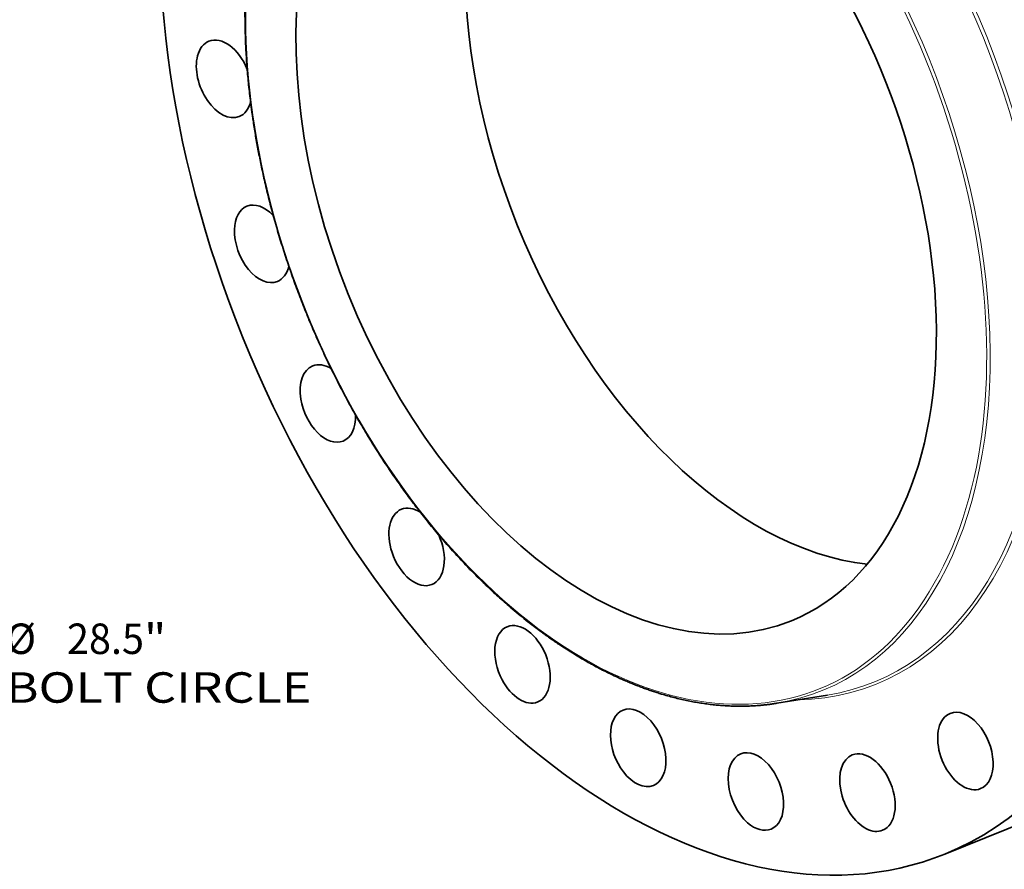
# Model space of a CAD drawing. Extents: x 0 to 10.8, y 0 to 8.3.
# Drawn here: x 5.9 to 9.1, y 3 to 5.7 of the extents above; entities that cross this region are included whole.
import ezdxf
from ezdxf.enums import TextEntityAlignment as Align

# ---------------------------------------------------------------- set-up
doc = ezdxf.new("R2010")
doc.units = 0
doc.header["$MEASUREMENT"] = 0
doc.layers.get('0').update_dxf_attribs({"lineweight": 13})
doc.styles.get("Standard").update_dxf_attribs({"font": 'isocp.shx'})

# ---------------------------------------------------------------- blocks, each defined once
blk = doc.blocks.new('BLOCK10')
at = {"color": 7, "lineweight": 13, "ltscale": 0.03937}
for s, height, p, p2 in [('%%c', 0.6562, (15.96, -11.163), (16.616, -11.163)), ('28.5', 0.6562, (17.282, -11.163), (18.942, -11.163)), ('"', 0.656, (18.942, -11.163), (19.423, -11.163)), ('BOLT CIRCLE', 0.65617, (15.96, -12.213), (22.548, -12.213))]:
    blk.add_text(s, height=height, dxfattribs=at).set_placement(p, p2, align=Align.FIT)

msp = doc.modelspace()

# ---------------------------------------------------------------- linework, layer by layer
at = {"color": 7, "lineweight": 35, "ltscale": 0.004159}
msp.add_line((8.3779, 3.5022), (8.5421, 3.5289), dxfattribs=at)
at = {"color": 7, "lineweight": 35, "ltscale": 0.010333}
msp.add_line((8.921, 3.0148), (9.3043, 3.1694), dxfattribs=at)
at = {"color": 7, "lineweight": 35, "ltscale": 0.03937}
for centre, major_axis, start_param, end_param in [((8.0231, 5.2405), (0.8979, -2.2257), 3.141619, 6.283211), ((8.0231, 5.2405), (0.8979, -2.2257), 0.000026, 1.998424), ((8.4064, 5.3951), (0.5668, -1.405), 3.463177, 5.961601), ((7.8588, 5.1742), (0.5668, -1.405), 3.141619, 6.283211), ((7.8588, 5.1742), (0.5668, -1.405), 0.000026, 1.998424), ((6.591, 5.5206), (0.0491, -0.1217), 3.141589, 3.83102), ((6.591, 5.5206), (0.0491, -0.1217), 1.574627, 3.141589), ((6.591, 5.5206), (0.0491, -0.1217), 3.83102, 6.283182), ((6.591, 5.5206), (0.0491, -0.1217), 6.283182, 6.974489), ((6.7142, 4.9874), (0.0491, -0.1217), 3.141605, 4.092819), ((6.7142, 4.9874), (0.0491, -0.1217), 2.151654, 3.141605), ((6.7142, 4.9874), (0.0491, -0.1217), 4.092819, 6.283198), ((6.7142, 4.9874), (0.0491, -0.1217), 0.000013, 0.714166), ((6.9266, 4.4714), (0.0491, -0.1217), 3.141582, 4.354619), ((6.9266, 4.4714), (0.0491, -0.1217), 2.442831, 3.141582), ((6.9266, 4.4714), (0.0491, -0.1217), 4.354619, 6.283175), ((6.9266, 4.4714), (0.0491, -0.1217), 6.283175, 7.309915), ((7.2136, 4.0078), (0.0491, -0.1217), 3.141589, 4.616418), ((7.2136, 4.0078), (0.0491, -0.1217), 2.426568, 3.141589), ((7.2136, 4.0078), (0.0491, -0.1217), 6.283182, 7.925352), ((7.2136, 4.0078), (0.0491, -0.1217), 4.616418, 6.283182), ((7.5559, 3.6282), (0.0491, -0.1217), 0.000013, 3.141605), ((7.5559, 3.6282), (0.0491, -0.1217), 3.141605, 4.878217), ((7.5559, 3.6282), (0.0491, -0.1217), 4.878217, 6.283198), ((7.93, 3.3585), (0.0491, -0.1217), 3.141582, 5.140017), ((7.93, 3.3585), (0.0491, -0.1217), 6.283175, 9.424768), ((8.9879, 3.3481), (0.0491, -0.1217), 6.283175, 9.424768), ((8.9879, 3.3481), (0.0491, -0.1217), 3.141582, 5.925415), ((8.3104, 3.2171), (0.0491, -0.1217), 6.283182, 9.424775), ((8.6712, 3.2135), (0.0491, -0.1217), 0.000013, 3.141605), ((8.3104, 3.2171), (0.0491, -0.1217), 3.141589, 5.401816), ((8.6712, 3.2135), (0.0491, -0.1217), 3.141605, 5.663616), ((7.93, 3.3585), (0.0491, -0.1217), 5.140017, 6.283175), ((8.9879, 3.3481), (0.0491, -0.1217), 5.925415, 6.283175), ((8.3104, 3.2171), (0.0491, -0.1217), 5.401816, 6.283182), ((8.6712, 3.2135), (0.0491, -0.1217), 5.663616, 6.283198)]:
    msp.add_ellipse(centre, major_axis=major_axis, ratio=0.616564, start_param=start_param, end_param=end_param, dxfattribs=at)
at = {"color": 7, "lineweight": 13, "ltscale": 0.03937}
for centre, major_axis, start_param, end_param in [((8.0231, 5.2405), (0.6762, -1.6763), 6.053212, 9.654751), ((8.0176, 5.2383), (0.6729, -1.6681), 6.144654, 9.563309), ((7.8588, 5.1742), (0.6558, -1.6255), 5.140017, 11.423202), ((7.8642, 5.1764), (0.6591, -1.6337), 6.144654, 9.563309)]:
    msp.add_ellipse(centre, major_axis=major_axis, ratio=0.616564, start_param=start_param, end_param=end_param, dxfattribs=at)
at = {"color": 7, "lineweight": 35, "ltscale": 0.03937}
for points, knots in [([(7.2182, 4.1293), (7.213, 4.136), (7.2028, 4.1494), (7.1876, 4.1698), (7.1725, 4.1904), (7.1564, 4.2129), (7.1392, 4.2375), (7.1212, 4.2641), (7.1033, 4.291), (7.0864, 4.3174), (7.0702, 4.3431), (7.0549, 4.3681), (7.0398, 4.3934), (7.0249, 4.4189), (7.0103, 4.4447), (6.9959, 4.4706), (6.9818, 4.4968), (6.9679, 4.5231), (6.9543, 4.5497), (6.9409, 4.5764), (6.9279, 4.6033), (6.9151, 4.6303), (6.9025, 4.6576), (6.8903, 4.6849), (6.8783, 4.7124), (6.8666, 4.7401), (6.8553, 4.7679), (6.8442, 4.7958), (6.8334, 4.8238), (6.8228, 4.8519), (6.8126, 4.8801), (6.8028, 4.9084), (6.7932, 4.9367), (6.7839, 4.9651), (6.7749, 4.9936), (6.7663, 5.0222), (6.758, 5.0508), (6.75, 5.0794), (6.7423, 5.1081), (6.7349, 5.1367), (6.7279, 5.1654), (6.7216, 5.1924), (6.716, 5.2176), (6.7109, 5.2411), (6.7062, 5.2646), (6.7016, 5.288), (6.6973, 5.3115), (6.6931, 5.3349), (6.6893, 5.3583), (6.6847, 5.3876), (6.6802, 5.4185), (6.676, 5.4512), (6.6727, 5.4794), (6.6698, 5.5076), (6.6671, 5.5357), (6.6649, 5.5637), (6.663, 5.5916), (6.6614, 5.6193), (6.6602, 5.6469), (6.6593, 5.6744), (6.6588, 5.7018), (6.6586, 5.729), (6.6588, 5.756), (6.6593, 5.7829), (6.6602, 5.8096), (6.6614, 5.8361), (6.663, 5.8615), (6.6648, 5.886), (6.6668, 5.9093), (6.6691, 5.9325), (6.6716, 5.9556), (6.6745, 5.9784), (6.6776, 6.0011), (6.681, 6.0235), (6.6846, 6.0449), (6.6885, 6.0669), (6.6929, 6.0895), (6.698, 6.1135), (6.7033, 6.1372), (6.7091, 6.1607), (6.7151, 6.1838), (6.7215, 6.2067), (6.7283, 6.2293), (6.7356, 6.2524), (6.7436, 6.276), (6.7522, 6.3), (6.7613, 6.3237), (6.7701, 6.3453), (6.7786, 6.3651), (6.7867, 6.3831), (6.795, 6.4008), (6.8056, 6.4222), (6.8187, 6.4473), (6.8347, 6.4757), (6.8514, 6.5031), (6.8667, 6.5264), (6.8802, 6.5459), (6.8939, 6.5647), (6.9102, 6.5858), (6.9294, 6.6089), (6.9492, 6.6311), (6.9674, 6.6501), (6.9839, 6.6662), (6.9993, 6.6805), (7.0162, 6.6953), (7.0345, 6.7104), (7.0532, 6.7247), (7.0659, 6.7339), (7.0724, 6.7383)], [0, 0, 0, 0, 4.286758, 8.589897, 12.908793, 17.242911, 22.670087, 28.119059, 33.588745, 39.078144, 44.03894, 49.013986, 54.002351, 59.003272, 64.015805, 69.039166, 74.07242, 79.114745, 84.165194, 89.222938, 94.287043, 99.356644, 104.430808, 109.508659, 114.589271, 119.671749, 124.755174, 129.838641, 134.921243, 140.002062, 145.080205, 150.154744, 155.224798, 160.289438, 165.347809, 170.398968, 175.442072, 180.476183, 185.500491, 190.51405, 195.516066, 200.505604, 204.581307, 208.647611, 212.704117, 216.750309, 220.785815, 224.81011, 228.822845, 232.823492, 239.874679, 244.715365, 249.535514, 254.334567, 259.111624, 263.866185, 268.597354, 273.304616, 277.987296, 282.644695, 287.276272, 291.881475, 296.459531, 301.010191, 305.532618, 310.026608, 314.49137, 318.489254, 322.462715, 326.411745, 330.335766, 334.234855, 338.108426, 341.9566, 345.778822, 349.115451, 353.301656, 357.455553, 361.576974, 365.66577, 369.721933, 373.745338, 377.736004, 381.69393, 386.058535, 390.382864, 394.667166, 398.91173, 402.270037, 405.603481, 408.912279, 412.196724, 417.775772, 423.285584, 428.728078, 434.105397, 437.443191, 440.757047, 445.898727, 450.986169, 456.022428, 461.010773, 464.362836, 467.695745, 471.733637, 475.747046, 479.738253, 483.709643, 483.709643, 483.709643, 483.709643]), ([(7.2182, 4.1293), (7.224, 4.1218), (7.2356, 4.107), (7.2532, 4.085), (7.271, 4.0633), (7.289, 4.0419), (7.3071, 4.0209), (7.3254, 4.0002), (7.3439, 3.9798), (7.3625, 3.9598), (7.3813, 3.9401), (7.4002, 3.9208), (7.4192, 3.9019), (7.4384, 3.8833), (7.4577, 3.8651), (7.4771, 3.8473), (7.4966, 3.8298), (7.5181, 3.8112), (7.5415, 3.7916), (7.5669, 3.771), (7.5924, 3.7511), (7.6144, 3.7347), (7.6327, 3.7214), (7.6473, 3.7111), (7.6619, 3.701), (7.6785, 3.6898), (7.6969, 3.6778), (7.7173, 3.6649), (7.7378, 3.6525), (7.7583, 3.6405), (7.7788, 3.6289), (7.7993, 3.6178), (7.8199, 3.6072), (7.8417, 3.5964), (7.8647, 3.5855), (7.8858, 3.5762), (7.9036, 3.5687), (7.9182, 3.5628), (7.9327, 3.5571), (7.9472, 3.5516), (7.9617, 3.5464), (7.9762, 3.5415), (7.9907, 3.5367), (8.0071, 3.5316), (8.0255, 3.5263), (8.046, 3.5208), (8.0663, 3.5158), (8.0866, 3.5113), (8.1069, 3.5073), (8.1271, 3.5037), (8.1472, 3.5007), (8.1671, 3.4982), (8.1867, 3.4961), (8.206, 3.4946), (8.2252, 3.4935), (8.2446, 3.4929), (8.2644, 3.4928), (8.2844, 3.4931), (8.3043, 3.494), (8.322, 3.4953), (8.3376, 3.4968), (8.3511, 3.4983), (8.3645, 3.5001), (8.3734, 3.5015), (8.3779, 3.5022)], [0, 0, 0, 0, 4.797083, 9.572106, 14.324556, 19.053552, 23.758652, 28.438973, 33.094055, 37.723255, 42.325929, 46.901563, 51.449663, 55.969483, 60.46085, 64.922946, 69.355642, 73.758177, 79.342902, 84.877173, 90.360342, 95.791812, 98.833657, 101.858658, 104.867028, 107.858409, 111.976815, 116.06265, 120.115798, 124.136184, 128.123883, 132.078844, 136.00117, 139.890924, 144.435232, 148.934851, 151.605516, 154.26026, 156.899572, 159.523194, 162.131648, 164.724691, 167.302856, 169.865934, 173.474571, 177.054185, 180.605403, 184.128882, 187.626338, 191.097489, 194.543126, 197.964089, 201.263487, 204.541314, 207.798473, 211.035901, 214.444438, 217.833143, 221.203426, 224.556073, 226.861314, 229.159254, 231.450628, 233.735641, 233.735641, 233.735641, 233.735641])]:
    msp.add_open_spline(points, degree=3, knots=knots, dxfattribs=at)

# ---------------------------------------------------------------- block references
at = {"lineweight": 0, "xscale": 0.15, "yscale": 0.15, "zscale": 0.15}
msp.add_blockref('BLOCK10', (3.4908, 5.3361), dxfattribs=at)

doc.saveas('drawing.dxf')
